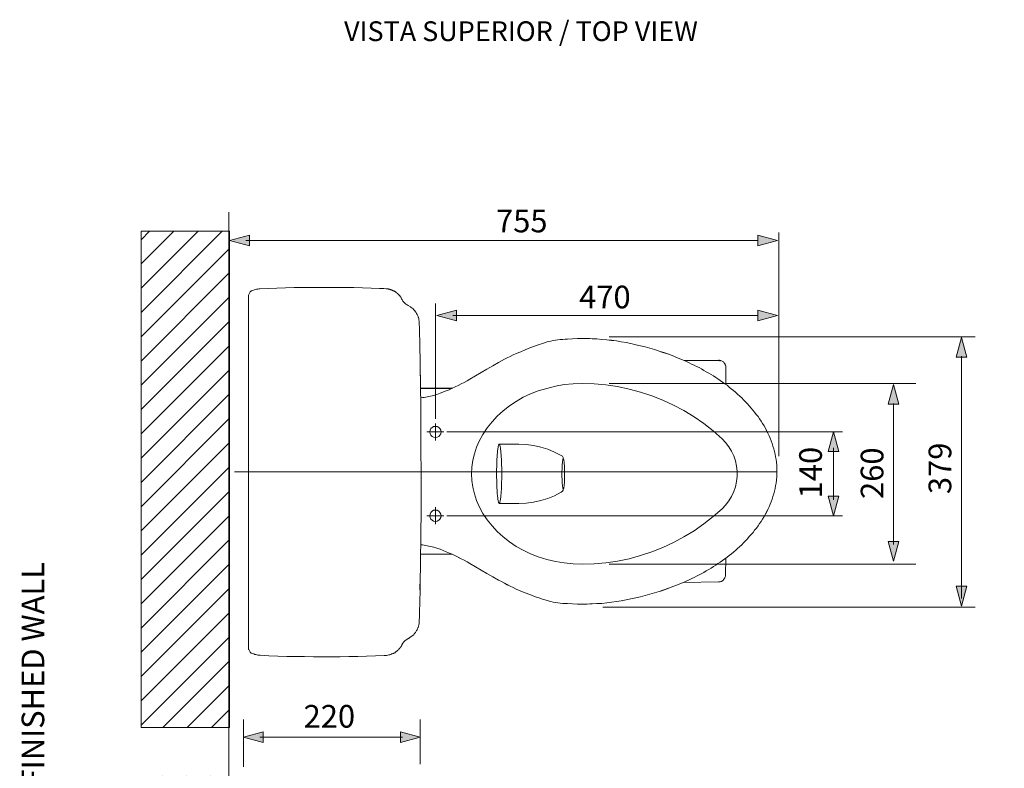
# Model space of a CAD drawing. Units: inches. Extents: x 8.4 to 24.2, y -17.9 to -5.4.
# Drawn here: x 8.4 to 15.5, y -10.9 to -5.4 of the extents above; entities that cross this region are included whole.
import ezdxf

# ---------------------------------------------------------------- set-up
doc = ezdxf.new("R2010")
doc.units = ezdxf.units.IN
doc.header["$MEASUREMENT"] = 0
doc.layers.add('Layer 1', color=7, linetype='Continuous')

msp = doc.modelspace()

# ---------------------------------------------------------------- hatches: boundary and pattern name
h = msp.add_hatch()
h.set_pattern_fill('ANSI31', color=256)
h.paths.add_polyline_path([(9.8943, -6.9473), (9.2551, -6.9473), (9.2551, -10.5622), (9.8943, -10.5622)])
h.paths.add_polyline_path([(9.8943, -10.9168), (9.2551, -10.9168), (9.2551, -13.1983), (9.8943, -13.1983)])
h.paths.add_polyline_path([(9.8943, -13.1983), (9.2572, -13.1983), (9.2551, -13.2059), (9.294, -13.3511), (9.2551, -13.3511), (9.2551, -15.1991), (9.294, -15.1991), (9.2551, -15.3442), (9.8943, -15.3442), (9.8943, -14.3792), (9.691, -14.3792), (9.6751, -14.3615), (9.6682, -14.3318), (9.6757, -14.2997), (9.6922, -14.2832), (9.8943, -14.2832)])
h.paths.add_polyline_path([(9.6805, -14.2012), (9.6736, -14.2141), (9.67, -14.2293), (9.67, -14.2531), (9.6736, -14.2597), (9.6682, -14.237), (9.6752, -14.2071)], flags=16)
h.paths.add_polyline_path([(9.8943, -15.3454), (9.2548, -15.3454), (9.2551, -15.3442), (9.0476, -15.3442), (9.0476, -15.9427), (11.4249, -15.9427), (11.4249, -15.3442), (9.9001, -15.3442), (9.9001, -15.3454), (9.8951, -15.8095), (10.0378, -15.7713), (10.0378, -15.8482), (9.8943, -15.8097)])
h.paths.add_polyline_path([(11.2815, -15.7713), (11.4249, -15.8097), (11.2815, -15.8482)], flags=16)
h.paths.add_polyline_path([(18.9283, -15.3442), (11.4249, -15.3442), (11.4249, -15.9427), (18.9283, -15.9427)])
h.paths.add_polyline_path([(16.5342, -15.5977), (16.5342, -15.6362), (17.8649, -15.6362), (17.8649, -15.5977), (18.0136, -15.6376), (18.0136, -15.6347), (17.8649, -15.6746), (17.8649, -15.6362), (16.5342, -15.6362), (16.5342, -15.6746), (16.3895, -15.6358), (16.3895, -15.6365)], flags=16)
h.paths.add_polyline_path([(10.4334, -15.7955), (10.9405, -15.7955), (10.9405, -15.5479), (10.4334, -15.5479)], flags=24)
h.paths.add_polyline_path([(16.9271, -15.9425), (17.4341, -15.9425), (17.4341, -15.6948), (16.9271, -15.6948)], flags=24)
at = {"layer": 'Layer 1', "true_color": 0x000000}
h = msp.add_hatch(dxfattribs=at)
h.set_pattern_fill('AI_USER_DEFINED_HATCH', color=18, scale=10, angle=45, style=0, pattern_type=0)
h.set_pattern_definition([(45, (0, 0), (-7.071, 7.071), [])])
h.paths.add_polyline_path([(9.2551, -6.9473), (9.9001, -6.9473), (9.9001, -10.5622), (9.2551, -10.5622)])
at = {"layer": 'Layer 1'}
h = msp.add_hatch(color=7, dxfattribs=at)
h.dxf.hatch_style = 2
h.paths.add_polyline_path([(10.0435, -6.9763), (9.9001, -7.0147), (10.0435, -7.0532)])
h = msp.add_hatch(color=7, dxfattribs=at)
h.dxf.hatch_style = 2
h.paths.add_polyline_path([(13.7439, -6.9763), (13.8873, -7.0147), (13.7439, -7.0532)])
h = msp.add_hatch(color=7, dxfattribs=at)
h.dxf.hatch_style = 2
h.paths.add_polyline_path([(11.5518, -7.5214), (11.4084, -7.5598), (11.5518, -7.5983)])
h = msp.add_hatch(color=7, dxfattribs=at)
h.dxf.hatch_style = 2
h.paths.add_polyline_path([(13.7439, -7.5214), (13.8873, -7.5598), (13.7439, -7.5983)])
h = msp.add_hatch(color=7, dxfattribs=at)
h.dxf.hatch_style = 2
h.paths.add_polyline_path([(15.1875, -7.8644), (15.2259, -7.721), (15.2644, -7.8644)])
h = msp.add_hatch(color=7, dxfattribs=at)
h.dxf.hatch_style = 2
h.paths.add_polyline_path([(14.6935, -8.2063), (14.732, -8.0629), (14.7704, -8.2063)])
h = msp.add_hatch(color=7, dxfattribs=at)
h.dxf.hatch_style = 2
h.paths.add_polyline_path([(14.257, -8.5516), (14.2955, -8.4082), (14.3339, -8.5516)])
h = msp.add_hatch(color=7, dxfattribs=at)
h.dxf.hatch_style = 2
h.paths.add_polyline_path([(14.257, -8.8758), (14.2955, -9.0192), (14.3339, -8.8758)])
h = msp.add_hatch(color=7, dxfattribs=at)
h.dxf.hatch_style = 2
h.paths.add_polyline_path([(14.6935, -9.2067), (14.732, -9.3501), (14.7704, -9.2067)])
h = msp.add_hatch(color=7, dxfattribs=at)
h.dxf.hatch_style = 2
h.paths.add_polyline_path([(15.1875, -9.533), (15.2259, -9.6764), (15.2644, -9.533)])
h = msp.add_hatch(color=7, dxfattribs=at)
h.dxf.hatch_style = 2
h.paths.add_polyline_path([(10.1448, -10.5929), (10.0014, -10.6314), (10.1448, -10.6698)])
h = msp.add_hatch(color=7, dxfattribs=at)
h.dxf.hatch_style = 2
h.paths.add_polyline_path([(11.1441, -10.5929), (11.2875, -10.6314), (11.1441, -10.6698)])

# ---------------------------------------------------------------- linework, layer by layer
at = {"layer": 'Layer 1', "color": 7, "lineweight": 0}
for p, q in [((9.8943, -6.8086), (9.8943, -15.8789)), ((11.06, -7.3676), (11.06, -7.3688)), ((10.0363, -7.4197), (10.0363, -9.981)), ((11.1178, -7.396), (11.1178, -7.3971)), ((11.119, -7.3971), (11.119, -7.3984)), ((11.1201, -7.3984), (11.1201, -7.3995)), ((11.1402, -7.4197), (11.1402, -7.4209)), ((11.1639, -7.4575), (11.1639, -7.4586)), ((11.1745, -7.4704), (11.1745, -7.4718)), ((11.1946, -7.4847), (11.1946, -7.4858)), ((11.2713, -7.5686), (11.2713, -7.5698)), ((11.2796, -7.6042), (11.2796, -7.629)), ((11.2796, -7.6053), (11.2796, -7.6112)), ((11.2808, -7.642), (11.2843, -7.7992)), ((11.2843, -7.7992), (11.2843, -7.8122)), ((11.2843, -7.8122), (11.2855, -7.8643)), ((13.5123, -7.933), (13.5123, -8.063)), ((11.289, -8.0085), (11.289, -8.0287)), ((11.289, -8.0287), (11.289, -8.0346)), ((11.289, -8.0346), (11.289, -8.0547)), ((13.883, -8.6897), (13.883, -8.6696)), ((11.459, -9.0184), (11.3345, -9.0184)), ((11.2914, -9.1662), (11.2914, -9.2218)), ((11.289, -9.3767), (11.289, -9.4027)), ((11.2866, -9.4689), (11.2866, -9.4701)), ((11.1579, -9.9526), (11.1556, -9.9573)), ((11.2028, -9.9124), (11.2005, -9.9124)), ((11.145, -9.975), (11.145, -9.9762)), ((11.1497, -9.9667), (11.1497, -9.9691)), ((11.1509, -9.9644), (11.1509, -9.9668)), ((11.1521, -9.9631), (11.1521, -9.9644))]:
    msp.add_line(p, q, dxfattribs=at)
for points in [[(9.2551, -6.9473), (9.9001, -6.9473), (9.9001, -10.5622), (9.2551, -10.5622), (9.2551, -6.9473)], [(10.0435, -6.9763), (9.9001, -7.0147), (10.0435, -7.0532), (10.0435, -6.9763)], [(13.745, -7.0147), (10.0173, -7.0147)], [(13.7439, -6.9763), (13.8873, -7.0147), (13.7439, -7.0532), (13.7439, -6.9763)], [(13.8968, -6.9551), (13.8968, -8.5841)], [(10.0375, -7.4114), (10.0386, -7.4079), (10.041, -7.4031), (10.0445, -7.3985), (10.0469, -7.3925), (10.0505, -7.3877), (10.0528, -7.3866), (10.0552, -7.3842), (10.0575, -7.383), (10.0599, -7.3806)], [(10.0375, -7.4114), (10.0386, -7.4079), (10.041, -7.4031), (10.0445, -7.3984), (10.0469, -7.3925), (10.0504, -7.3877), (10.0528, -7.3865), (10.0552, -7.3841), (10.0575, -7.383), (10.0599, -7.3806)], [(10.0599, -7.3807), (10.067, -7.3783), (10.0741, -7.3748), (10.0811, -7.3723), (10.0894, -7.3701), (10.0965, -7.3688), (10.1048, -7.3677), (10.1118, -7.3664), (10.1201, -7.3653), (10.1827, -7.3628), (10.2441, -7.3605), (10.3067, -7.3582), (10.3693, -7.3569), (10.4306, -7.3558), (10.7423, -7.3558), (10.8049, -7.3569), (10.8675, -7.3582), (10.9289, -7.3605), (10.9915, -7.3628), (11.0234, -7.3642), (11.0387, -7.3653), (11.0458, -7.3653), (11.0541, -7.3664)], [(10.0599, -7.3806), (10.067, -7.3783), (10.0741, -7.3747), (10.0811, -7.3723), (10.0894, -7.3701), (10.0965, -7.3688), (10.1048, -7.3676), (10.1118, -7.3664), (10.1201, -7.3652), (10.1827, -7.3628), (10.2441, -7.3605), (10.3067, -7.3582), (10.3693, -7.3569), (10.4307, -7.3558), (10.7424, -7.3558), (10.8049, -7.3569), (10.8675, -7.3582), (10.9289, -7.3605), (10.9915, -7.3628), (11.0234, -7.3641), (11.0387, -7.3652), (11.0458, -7.3652), (11.0541, -7.3664)], [(11.054, -7.3664), (11.0564, -7.3677)], [(11.0541, -7.3664), (11.0564, -7.3677)], [(11.0564, -7.3676), (11.06, -7.3676)], [(11.0564, -7.3677), (11.06, -7.3677)], [(11.06, -7.3688), (11.0623, -7.3688)], [(11.06, -7.3688), (11.0635, -7.3688)], [(11.0623, -7.3688), (11.0635, -7.3688)], [(11.0635, -7.3688), (11.0671, -7.3701)], [(11.0635, -7.3688), (11.0671, -7.37)], [(11.067, -7.3701), (11.0694, -7.3712)], [(11.067, -7.3712), (11.0741, -7.3712)], [(11.0671, -7.3701), (11.0694, -7.3712), (11.0718, -7.3712)], [(11.0671, -7.3712), (11.0741, -7.3712)], [(11.0717, -7.3712), (11.0741, -7.3723)], [(11.0718, -7.3712), (11.0741, -7.3723)], [(11.0741, -7.3723), (11.0753, -7.3723)], [(11.0741, -7.3723), (11.0753, -7.3723)], [(11.0753, -7.3723), (11.0765, -7.3736)], [(11.0753, -7.3723), (11.0765, -7.3736)], [(11.0765, -7.3736), (11.0777, -7.3736)], [(11.0765, -7.3736), (11.0777, -7.3736)], [(11.0777, -7.3736), (11.0812, -7.3747), (11.0824, -7.3758)], [(11.0777, -7.3736), (11.0812, -7.3747), (11.0824, -7.3758)], [(11.0824, -7.3758), (11.0836, -7.3758), (11.0847, -7.3772)], [(11.0824, -7.3758), (11.0836, -7.3758), (11.0848, -7.3771)], [(11.0847, -7.3771), (11.0871, -7.3771)], [(11.0847, -7.3771), (11.0871, -7.3771)], [(11.0871, -7.3771), (11.0883, -7.3783)], [(11.0871, -7.3771), (11.0883, -7.3782)], [(11.0883, -7.3782), (11.0907, -7.3795)], [(11.0883, -7.3782), (11.0907, -7.3795)], [(11.0907, -7.3795), (11.0919, -7.3795)], [(11.0907, -7.3795), (11.0919, -7.3795)], [(11.0919, -7.3795), (11.0919, -7.3806), (11.093, -7.3806)], [(11.0919, -7.3806), (11.093, -7.3806)], [(11.093, -7.3806), (11.0954, -7.3818), (11.0978, -7.383)], [(11.093, -7.3807), (11.0954, -7.3818), (11.0978, -7.383)], [(10.0363, -7.4197), (10.0375, -7.4174), (10.0375, -7.4114)], [(10.0363, -7.4197), (10.0375, -7.4173)], [(11.0978, -7.383), (11.0989, -7.3841), (11.1001, -7.3841), (11.1013, -7.3854), (11.1024, -7.3866)], [(11.0978, -7.3831), (11.0989, -7.3841), (11.1001, -7.3841), (11.1013, -7.3855), (11.1024, -7.3866)], [(11.1025, -7.3865), (11.1048, -7.3865)], [(11.1025, -7.3866), (11.1048, -7.3866)], [(11.1048, -7.3865), (11.1072, -7.3889), (11.1084, -7.3901), (11.1095, -7.3912)], [(11.1048, -7.3866), (11.1072, -7.389), (11.1083, -7.3901), (11.1095, -7.3912)], [(11.1095, -7.3912), (11.1107, -7.3912), (11.1119, -7.3925)], [(11.1095, -7.3912), (11.1107, -7.3912), (11.1119, -7.3925)], [(11.1119, -7.3925), (11.1131, -7.3925), (11.1143, -7.3936), (11.1154, -7.3949), (11.1166, -7.396)], [(11.1119, -7.3925), (11.1131, -7.3925), (11.1143, -7.3936), (11.1155, -7.3949), (11.1166, -7.396)], [(11.1166, -7.396), (11.1178, -7.396)], [(11.1166, -7.396), (11.1178, -7.396)], [(11.1178, -7.3971), (11.119, -7.3971)], [(11.1178, -7.3971), (11.119, -7.3971)], [(11.119, -7.3984), (11.1202, -7.3984)], [(11.119, -7.3984), (11.1202, -7.3984)], [(11.1202, -7.3995), (11.1214, -7.3995), (11.1249, -7.4031)], [(11.1202, -7.3995), (11.1214, -7.3995), (11.1249, -7.403)], [(11.1249, -7.403), (11.1261, -7.4044), (11.1273, -7.4054), (11.1285, -7.4066), (11.1296, -7.4079), (11.1308, -7.4089), (11.132, -7.4102), (11.1355, -7.4138)], [(11.1249, -7.4031), (11.1261, -7.4044), (11.1272, -7.4055), (11.1285, -7.4066), (11.1296, -7.4079), (11.1308, -7.409), (11.132, -7.4103), (11.1355, -7.4138)], [(11.1355, -7.4138), (11.1367, -7.4149), (11.1379, -7.4162), (11.1391, -7.4173), (11.1402, -7.4197)], [(11.1355, -7.4138), (11.1368, -7.4149), (11.1379, -7.4162), (11.1391, -7.4173), (11.1402, -7.4197)], [(11.1402, -7.4208), (11.1414, -7.422), (11.1426, -7.4232), (11.1438, -7.4244), (11.1449, -7.4256)], [(11.1403, -7.4208), (11.1414, -7.4219), (11.1426, -7.4232), (11.1438, -7.4243), (11.145, -7.4256)], [(11.145, -7.4256), (11.1485, -7.4316), (11.152, -7.4386), (11.1544, -7.441)], [(11.145, -7.4256), (11.1485, -7.4316), (11.152, -7.4386), (11.1544, -7.441)], [(11.1544, -7.441), (11.1556, -7.4445)], [(11.1544, -7.441), (11.1556, -7.4445)], [(11.1556, -7.4445), (11.1591, -7.4504)], [(11.1556, -7.4445), (11.1591, -7.4504)], [(11.1591, -7.4504), (11.1591, -7.4516), (11.1615, -7.4551)], [(11.1591, -7.4516), (11.1615, -7.4551)], [(11.1615, -7.4551), (11.1626, -7.4575)], [(11.1615, -7.4551), (11.1626, -7.4575)], [(11.1627, -7.4575), (11.1639, -7.4575)], [(11.1627, -7.4575), (11.1639, -7.4575)], [(11.1639, -7.4586), (11.165, -7.4599), (11.1698, -7.4658)], [(11.1639, -7.4586), (11.1651, -7.4599), (11.1698, -7.4658)], [(11.1698, -7.4658), (11.171, -7.4681)], [(11.1698, -7.4658), (11.171, -7.468)], [(11.1709, -7.4681), (11.1721, -7.4681)], [(11.1709, -7.4681), (11.1721, -7.4681)], [(11.1721, -7.4681), (11.1745, -7.4705)], [(11.1721, -7.4681), (11.1745, -7.4705)], [(11.1745, -7.4717), (11.1769, -7.4729)], [(11.1745, -7.4718), (11.1769, -7.4729)], [(11.1769, -7.4728), (11.1804, -7.4764), (11.184, -7.4788)], [(11.1769, -7.4729), (11.1804, -7.4764), (11.184, -7.4788)], [(11.184, -7.4788), (11.1852, -7.4799)], [(11.184, -7.4788), (11.1852, -7.4799)], [(11.1851, -7.4799), (11.1875, -7.4812)], [(11.1851, -7.4799), (11.1875, -7.4812)], [(11.1875, -7.4812), (11.191, -7.4834)], [(11.1875, -7.4812), (11.191, -7.4834)], [(11.191, -7.4834), (11.1922, -7.4834), (11.1934, -7.4847), (11.1946, -7.4847)], [(11.191, -7.4835), (11.1922, -7.4835), (11.1934, -7.4847), (11.1945, -7.4847)], [(11.1946, -7.4858), (11.2005, -7.4883)], [(11.1946, -7.4858), (11.2005, -7.4882)], [(11.2005, -7.4882), (11.2158, -7.4966)], [(11.2005, -7.4882), (11.2017, -7.4882)], [(11.2005, -7.4883), (11.2158, -7.4966)], [(11.2005, -7.4883), (11.2017, -7.4883)], [(11.2158, -7.4966), (11.217, -7.4977), (11.2182, -7.4988), (11.2217, -7.5012)], [(11.2158, -7.4966), (11.217, -7.4977), (11.2182, -7.4988), (11.2217, -7.5012)], [(11.2253, -7.5048), (11.2217, -7.5012)], [(11.2253, -7.5047), (11.2217, -7.5012)], [(11.2264, -7.5048), (11.2264, -7.5061)], [(11.2264, -7.506), (11.2288, -7.506)], [(11.2264, -7.506), (11.2288, -7.506)], [(11.2265, -7.5047), (11.2265, -7.506)], [(11.2288, -7.506), (11.2288, -7.5071)], [(11.2288, -7.506), (11.2288, -7.5071)], [(11.2288, -7.5071), (11.23, -7.5071)], [(11.2288, -7.5071), (11.23, -7.5071)], [(11.23, -7.5071), (11.2312, -7.5084)], [(11.23, -7.5071), (11.2312, -7.5084)], [(11.2311, -7.5084), (11.2311, -7.5096)], [(11.2311, -7.5096), (11.2347, -7.512)], [(11.2311, -7.5096), (11.2347, -7.5119)], [(11.2312, -7.5084), (11.2312, -7.5096)], [(11.2347, -7.5119), (11.2406, -7.5179), (11.2465, -7.5249)], [(11.2347, -7.5119), (11.2406, -7.5179), (11.2465, -7.5249)], [(11.3977, -7.4727), (11.3977, -8.3126)], [(11.5518, -7.5214), (11.4084, -7.5598), (11.5518, -7.5983), (11.5518, -7.5214)], [(13.7439, -7.5214), (13.8873, -7.5598), (13.7439, -7.5983), (13.7439, -7.5214)], [(10.0339, -7.5332), (10.0398, -7.5332)], [(10.0339, -7.5333), (10.0398, -7.5333)], [(10.0339, -7.5344), (10.0398, -7.5344)], [(10.0339, -7.5344), (10.0398, -7.5344)], [(11.2465, -7.5249), (11.2489, -7.5274)], [(11.2465, -7.5249), (11.2489, -7.5273)], [(11.2489, -7.5273), (11.2524, -7.5332)], [(11.2489, -7.5273), (11.2524, -7.5332)], [(11.2524, -7.5332), (11.2547, -7.5354)], [(11.2524, -7.5333), (11.2547, -7.5355)], [(11.2548, -7.5355), (11.256, -7.5379)], [(11.2548, -7.5355), (11.256, -7.5379)], [(11.2559, -7.5379), (11.2571, -7.5392)], [(11.256, -7.5379), (11.2571, -7.5392)], [(11.2571, -7.5391), (11.2571, -7.5403), (11.2607, -7.5449)], [(11.2571, -7.5403), (11.2607, -7.5449)], [(11.2607, -7.5449), (11.2642, -7.5521), (11.2678, -7.5581)], [(11.2607, -7.5449), (11.2642, -7.5521), (11.2678, -7.5581)], [(11.2678, -7.5581), (11.2701, -7.564), (11.2713, -7.5686)], [(11.2678, -7.5581), (11.2701, -7.5639), (11.2713, -7.5686)], [(11.2713, -7.5697), (11.2725, -7.5734)], [(11.2713, -7.5698), (11.2725, -7.5734)], [(11.2725, -7.5734), (11.2737, -7.5757), (11.276, -7.5828)], [(11.2725, -7.5735), (11.2737, -7.5757), (11.276, -7.5829)], [(11.276, -7.5829), (11.2772, -7.5923), (11.2784, -7.6018)], [(11.276, -7.5829), (11.2772, -7.5923), (11.2784, -7.6018)], [(13.745, -7.5599), (11.5255, -7.5599)], [(11.2784, -7.6018), (11.2796, -7.6042)], [(11.2784, -7.6018), (11.2796, -7.6042)], [(11.2796, -7.6112), (11.2796, -7.629)], [(11.2796, -7.629), (11.2808, -7.642)], [(11.2796, -7.629), (11.2808, -7.642)], [(11.2914, -8.1598), (11.3032, -8.1587), (11.315, -8.1576), (11.3268, -8.1552), (11.3386, -8.1528), (11.3504, -8.1504), (11.3622, -8.1481), (11.3741, -8.1445), (11.3858, -8.1422), (11.4082, -8.1351), (11.4319, -8.1269), (11.4767, -8.1102), (11.498, -8.1007), (11.5204, -8.0902), (11.5417, -8.0808), (11.5641, -8.07), (11.5854, -8.0581), (11.6066, -8.0476), (11.6279, -8.0358), (11.6491, -8.0239), (11.6905, -8.0002), (11.7318, -7.9754), (11.7731, -7.9506), (11.8156, -7.927), (11.8569, -7.9033), (11.8782, -7.8915), (11.8995, -7.8796), (11.9207, -7.8691), (11.9419, -7.8583), (11.9644, -7.8478), (11.9856, -7.8383), (12.0187, -7.824), (12.0517, -7.8111), (12.0848, -7.7968), (12.1178, -7.7838), (12.1344, -7.7779), (12.1521, -7.772), (12.1686, -7.7661), (12.1852, -7.7615), (12.2029, -7.7555), (12.2194, -7.7507), (12.2371, -7.7472), (12.2549, -7.7436), (12.2714, -7.7402), (12.289, -7.7378), (12.3068, -7.7354), (12.3245, -7.7342), (12.3422, -7.7331), (12.3599, -7.7318), (12.3966, -7.7294), (12.4319, -7.7283), (12.4674, -7.7272), (12.4851, -7.7272), (12.5028, -7.7283), (12.5205, -7.7283), (12.5382, -7.7294), (12.5736, -7.7307), (12.609, -7.7342), (12.6445, -7.7378), (12.6799, -7.7413), (12.7153, -7.7461), (12.7507, -7.752), (12.7861, -7.7579), (12.8204, -7.765), (12.8558, -7.7732), (12.8901, -7.7803), (12.9243, -7.7898), (12.9585, -7.7992), (12.9928, -7.8087), (13.027, -7.8205), (13.0613, -7.8311), (13.0943, -7.843)], [(11.5204, -8.0902), (11.5417, -8.0807), (11.5641, -8.07), (11.5854, -8.0581), (11.6066, -8.0475), (11.6279, -8.0358), (11.6491, -8.0239), (11.6904, -8.0002), (11.7318, -7.9754), (11.7731, -7.9506), (11.8156, -7.927), (11.8569, -7.9033), (11.8782, -7.8914), (11.8994, -7.8796), (11.9207, -7.869), (11.9419, -7.8583), (11.9644, -7.8478), (11.9857, -7.8383), (12.0187, -7.824), (12.0517, -7.8111), (12.0848, -7.7968), (12.1179, -7.7838), (12.1344, -7.7779), (12.1521, -7.772), (12.1686, -7.7661), (12.1852, -7.7614), (12.2029, -7.7555), (12.2194, -7.7507), (12.2371, -7.7472), (12.2549, -7.7436), (12.2714, -7.7402), (12.289, -7.7377), (12.3068, -7.7353), (12.3245, -7.7342), (12.3422, -7.7331), (12.3599, -7.7318), (12.3966, -7.7294), (12.4319, -7.7283), (12.4674, -7.7271), (12.4851, -7.7271), (12.5028, -7.7283), (12.5205, -7.7283), (12.5382, -7.7294), (12.5736, -7.7307), (12.609, -7.7342), (12.6445, -7.7377), (12.6799, -7.7412), (12.7153, -7.7461), (12.7507, -7.7519), (12.7862, -7.7579), (12.8204, -7.7649), (12.8558, -7.7733), (12.89, -7.7803), (12.9243, -7.7898), (12.9585, -7.7992), (12.9927, -7.8087), (13.027, -7.8205), (13.0613, -7.831), (13.0943, -7.8429)], [(15.3256, -7.7156), (12.6613, -7.7156)], [(15.1875, -7.8644), (15.2259, -7.721), (15.2644, -7.8644), (15.1875, -7.8644)], [(11.2855, -7.8642), (11.2878, -7.9955)], [(11.2855, -7.8643), (11.2878, -7.9955)], [(13.883, -8.6696), (13.8818, -8.6495), (13.8795, -8.6294), (13.8771, -8.6093), (13.8736, -8.5892), (13.87, -8.5703), (13.8653, -8.5501), (13.8606, -8.5312), (13.8547, -8.5111), (13.8488, -8.4922), (13.8346, -8.4543), (13.8263, -8.4366), (13.818, -8.4177), (13.8086, -8.4), (13.7992, -8.3822), (13.7898, -8.3645), (13.7791, -8.3478), (13.7685, -8.3303), (13.7566, -8.3136), (13.7461, -8.2971), (13.733, -8.2806), (13.7213, -8.2652), (13.6953, -8.2345), (13.6823, -8.2191), (13.6693, -8.2038), (13.6552, -8.1895), (13.641, -8.1752), (13.6268, -8.1611), (13.6126, -8.1469), (13.5973, -8.1339), (13.5819, -8.1197), (13.5678, -8.1067), (13.5512, -8.0937), (13.5359, -8.0818), (13.5205, -8.0689), (13.504, -8.0571), (13.4875, -8.0452), (13.471, -8.0334), (13.4544, -8.0228), (13.4379, -8.0109), (13.4213, -8.0002), (13.4037, -7.9896), (13.3871, -7.9802), (13.3694, -7.9695), (13.3517, -7.96), (13.334, -7.9494), (13.3163, -7.94), (13.2985, -7.9317), (13.2808, -7.9222), (13.2619, -7.9139), (13.2443, -7.9045), (13.2254, -7.8963), (13.2076, -7.888), (13.1888, -7.8809), (13.171, -7.8726), (13.1521, -7.8655), (13.1333, -7.8572), (13.1144, -7.8502), (13.0955, -7.843), (13.0765, -7.8371), (13.0388, -7.824)], [(13.2101, -7.8891), (13.2076, -7.888), (13.1888, -7.8809), (13.1711, -7.8726), (13.1521, -7.8655), (13.1333, -7.8572), (13.1144, -7.8501), (13.0955, -7.8429), (13.0766, -7.837), (13.0388, -7.824)], [(15.2259, -7.8566), (15.2259, -9.621)], [(13.21, -7.889), (13.458, -7.889)], [(13.21, -7.8891), (13.4615, -7.8891), (13.465, -7.8904), (13.4698, -7.8904), (13.4733, -7.8915)], [(13.458, -7.8891), (13.4603, -7.8868)], [(13.458, -7.889), (13.4603, -7.8868)], [(13.5123, -7.9387), (13.5123, -7.933), (13.5111, -7.9281), (13.5099, -7.9233), (13.5075, -7.9187), (13.5064, -7.9139), (13.5028, -7.9092), (13.5005, -7.9057), (13.4969, -7.9022), (13.4934, -7.8985), (13.4898, -7.895), (13.4851, -7.8926), (13.4805, -7.8904), (13.4757, -7.8891), (13.471, -7.8879), (13.4651, -7.8868), (13.4603, -7.8868)], [(13.5123, -7.933), (13.5111, -7.9282), (13.5099, -7.9233), (13.5075, -7.9187), (13.5064, -7.9139), (13.5028, -7.9092), (13.5004, -7.9057), (13.4969, -7.9022), (13.4934, -7.8985), (13.4898, -7.895), (13.4851, -7.8926), (13.4805, -7.8904), (13.4757, -7.8891), (13.4709, -7.888), (13.465, -7.8869), (13.4603, -7.8869)], [(11.2878, -7.9956), (11.289, -8.0085)], [(11.2879, -7.9955), (11.289, -8.0085)], [(11.289, -8.0546), (11.289, -8.0902)], [(11.289, -8.0606), (11.2914, -8.2332), (11.2937, -9.009)], [(11.2902, -8.0902), (11.5216, -8.0902)], [(11.2902, -8.0902), (11.5216, -8.0902)], [(12.4662, -8.0559), (12.4001, -8.0581), (12.3351, -8.0641), (12.2714, -8.0759), (12.2076, -8.0913), (12.145, -8.1102), (12.0895, -8.1315), (12.0364, -8.1563), (11.9856, -8.186), (11.936, -8.2191), (11.89, -8.2545), (11.8475, -8.2936), (11.8097, -8.3349), (11.7743, -8.3786), (11.7436, -8.426), (11.7164, -8.4756), (11.6963, -8.5206), (11.681, -8.5679), (11.6704, -8.6152), (11.6633, -8.6648), (11.6609, -8.7133), (11.6633, -8.763), (11.6704, -8.8115), (11.681, -8.86), (11.6963, -8.9073), (11.7164, -8.9521), (11.7436, -9.0019), (11.7743, -9.0492), (11.8097, -9.0929), (11.8475, -9.1343), (11.89, -9.1722), (11.936, -9.2087), (11.9856, -9.2418), (12.0364, -9.2703), (12.0895, -9.2963), (12.145, -9.3176), (12.2076, -9.3365), (12.2714, -9.3518), (12.3351, -9.3625), (12.4001, -9.3696), (12.4662, -9.3719)], [(13.4839, -8.4591), (13.419, -8.4012), (13.3517, -8.3478), (13.2808, -8.2995), (13.2065, -8.2534), (13.1309, -8.2132), (13.053, -8.1765), (12.9726, -8.1445), (12.8912, -8.1185), (12.8074, -8.0961), (12.7235, -8.0783), (12.6374, -8.0665), (12.5523, -8.0581), (12.4662, -8.056)], [(14.8949, -8.0559), (12.6613, -8.0559)], [(13.883, -8.6696), (13.8818, -8.6494), (13.8795, -8.6294), (13.8771, -8.6092), (13.8736, -8.5891), (13.87, -8.5702), (13.8653, -8.5501), (13.8606, -8.5312), (13.8547, -8.5111), (13.8488, -8.4922), (13.8417, -8.4732), (13.8346, -8.4543), (13.8263, -8.4366), (13.818, -8.4177), (13.8087, -8.4), (13.7992, -8.3822), (13.7898, -8.3645), (13.7791, -8.3478), (13.7685, -8.3302), (13.7566, -8.3135), (13.7461, -8.2971), (13.733, -8.2806), (13.7213, -8.2652), (13.7083, -8.2498), (13.6953, -8.2345), (13.6823, -8.219), (13.6693, -8.2037), (13.6552, -8.1895), (13.641, -8.1752), (13.6268, -8.1611), (13.6126, -8.1468), (13.5973, -8.1339), (13.5819, -8.1197), (13.5678, -8.1067), (13.5512, -8.0937), (13.5359, -8.0818), (13.5205, -8.0689), (13.5123, -8.063)], [(14.6935, -8.2063), (14.732, -8.0629), (14.7704, -8.2063), (14.6935, -8.2063)], [(14.732, -8.2022), (14.732, -9.2276)], [(11.439, -8.4082), (11.4366, -8.3964), (11.4307, -8.3846), (11.4224, -8.3751), (11.4106, -8.3692), (11.3977, -8.368), (11.3846, -8.3692), (11.3741, -8.3751), (11.3646, -8.3846), (11.3587, -8.3964), (11.3575, -8.4082), (11.3587, -8.4212), (11.3646, -8.4331), (11.3741, -8.4414), (11.3846, -8.4473), (11.3977, -8.4496), (11.4106, -8.4473), (11.4224, -8.4414), (11.4307, -8.4331), (11.4366, -8.4212), (11.439, -8.4082)], [(11.3977, -8.4697), (11.3977, -8.3467)], [(11.3363, -8.4082), (11.459, -8.4082)], [(14.3595, -8.4082), (11.4801, -8.4082)], [(14.257, -8.5516), (14.2955, -8.4082), (14.3339, -8.5516), (14.257, -8.5516)], [(12.0057, -8.4981), (11.8604, -8.4981), (11.8593, -8.4993), (11.8581, -8.5017), (11.857, -8.504), (11.8557, -8.5076), (11.8545, -8.5123), (11.8545, -8.5171), (11.8534, -8.5229), (11.8522, -8.53), (11.851, -8.5371), (11.8499, -8.5442), (11.8486, -8.5537), (11.8486, -8.562), (11.8475, -8.5714), (11.8475, -8.5821), (11.8463, -8.5927), (11.8451, -8.6034), (11.8451, -8.627), (11.8439, -8.64), (11.8439, -8.6649), (11.8428, -8.6779), (11.8428, -8.7429), (11.8439, -8.7559), (11.8439, -8.7937), (11.8451, -8.8055), (11.8451, -8.8174), (11.8463, -8.8292), (11.8463, -8.8399), (11.8475, -8.8505), (11.8475, -8.86), (11.8486, -8.8694), (11.8499, -8.8777), (11.851, -8.886), (11.851, -8.8942), (11.8522, -8.9013), (11.8534, -8.9072), (11.8545, -8.912), (11.8557, -8.9167), (11.857, -8.9215), (11.8581, -8.9238), (11.8593, -8.9262), (11.8604, -8.9285), (11.864, -8.9285), (11.8652, -8.9262), (11.8652, -8.9238), (11.8664, -8.9215), (11.8675, -8.9167), (11.8687, -8.912), (11.8699, -8.9072), (11.8711, -8.9013), (11.8723, -8.8942), (11.8734, -8.886), (11.8734, -8.8777), (11.8747, -8.8694), (11.8759, -8.86), (11.8759, -8.8505), (11.877, -8.8399), (11.8782, -8.8292), (11.8782, -8.8055), (11.8793, -8.7937), (11.8793, -8.7689), (11.8805, -8.7559), (11.8805, -8.6649), (11.8793, -8.6518), (11.8793, -8.627), (11.8782, -8.6152), (11.8782, -8.6034), (11.877, -8.5927), (11.877, -8.5821), (11.8759, -8.5714), (11.8747, -8.562), (11.8747, -8.5537), (11.8734, -8.5442), (11.8723, -8.5371), (11.8711, -8.53), (11.8711, -8.5229), (11.8699, -8.5171), (11.8687, -8.5123), (11.8675, -8.5076), (11.8664, -8.504), (11.8652, -8.5017), (11.864, -8.4993), (11.8628, -8.4981)], [(12.328, -8.6045), (12.3268, -8.6057), (12.3257, -8.6081), (12.3257, -8.6104), (12.3245, -8.614), (12.3233, -8.6187), (12.3233, -8.6235), (12.3221, -8.6294), (12.3221, -8.6352), (12.3209, -8.6424), (12.3209, -8.6495), (12.3198, -8.6577), (12.3198, -8.6837), (12.3186, -8.6921), (12.3186, -8.7393), (12.3198, -8.7488), (12.3198, -8.7653), (12.3209, -8.7736), (12.3209, -8.7878), (12.3221, -8.7949), (12.3221, -8.8008), (12.3233, -8.8068), (12.3245, -8.8103), (12.3245, -8.815), (12.3257, -8.8186), (12.3268, -8.8209), (12.3268, -8.8221), (12.328, -8.8233), (12.3292, -8.8233), (12.3292, -8.8221), (12.3304, -8.8209), (12.3316, -8.8186), (12.3316, -8.815), (12.3328, -8.8103), (12.3339, -8.8068), (12.3339, -8.8008), (12.3351, -8.7949), (12.3351, -8.7878), (12.3363, -8.7807), (12.3363, -8.7653), (12.3375, -8.7571), (12.3375, -8.666), (12.3363, -8.6577), (12.3363, -8.6495), (12.3351, -8.6424), (12.3351, -8.6352), (12.3339, -8.6294), (12.3339, -8.6235), (12.3328, -8.6187), (12.3328, -8.614), (12.3316, -8.6104), (12.3304, -8.6081), (12.3304, -8.6057), (12.3292, -8.6045), (12.328, -8.6045), (12.3268, -8.5939), (12.3221, -8.5856), (12.3139, -8.5797), (12.2654, -8.5548), (12.2159, -8.5348), (12.1651, -8.5182), (12.112, -8.5076), (12.0588, -8.5005), (12.0057, -8.4981)], [(13.4839, -8.9687), (13.5099, -8.9416), (13.5335, -8.9108), (13.5524, -8.8789), (13.569, -8.8434), (13.5807, -8.808), (13.5891, -8.7701), (13.5938, -8.7322), (13.5938, -8.6944), (13.5891, -8.6566), (13.5807, -8.6199), (13.569, -8.5832), (13.5524, -8.549), (13.5335, -8.517), (13.5099, -8.4863), (13.4839, -8.459)], [(14.2955, -8.5246), (14.2955, -8.902)], [(13.8837, -8.6994), (9.936, -8.6994)], [(13.1522, -9.5257), (13.171, -9.5174), (13.19, -9.5103), (13.2077, -9.502), (13.2265, -9.4938), (13.2442, -9.4855), (13.2632, -9.4772), (13.2809, -9.4677), (13.2986, -9.4595), (13.3162, -9.45), (13.3517, -9.4311), (13.3694, -9.4204), (13.3871, -9.411), (13.4037, -9.4004), (13.4214, -9.3897), (13.4379, -9.3791), (13.4544, -9.3672), (13.4709, -9.3566), (13.4875, -9.3447), (13.504, -9.333), (13.5205, -9.3211), (13.5359, -9.3093), (13.5524, -9.2962), (13.5678, -9.2833), (13.5831, -9.2702), (13.5973, -9.2572), (13.6126, -9.2431), (13.6268, -9.2301), (13.641, -9.2159), (13.6551, -9.2005), (13.6693, -9.1863), (13.6823, -9.1709), (13.6964, -9.1567), (13.7095, -9.1414), (13.7213, -9.1249), (13.7343, -9.1095), (13.746, -9.0929), (13.7567, -9.0763), (13.7685, -9.0598), (13.7791, -9.0432), (13.7897, -9.0255), (13.7992, -9.0078), (13.8087, -8.99), (13.8181, -8.9723), (13.8263, -8.9534), (13.8346, -8.9356), (13.8417, -8.9167), (13.8488, -8.8978), (13.8547, -8.8789), (13.8606, -8.8599), (13.8653, -8.8398), (13.87, -8.821), (13.8736, -8.8009), (13.8771, -8.7807), (13.8795, -8.7606), (13.8806, -8.7512), (13.8818, -8.7405), (13.8818, -8.7287), (13.883, -8.7228), (13.883, -8.6897)], [(13.514, -9.3258), (13.5205, -9.3211), (13.5359, -9.3093), (13.5524, -9.2963), (13.5678, -9.2833), (13.5831, -9.2702), (13.5973, -9.2572), (13.6126, -9.243), (13.6268, -9.23), (13.641, -9.2158), (13.6551, -9.2005), (13.6693, -9.1863), (13.6823, -9.1709), (13.6965, -9.1567), (13.7095, -9.1414), (13.7213, -9.1248), (13.7343, -9.1094), (13.7461, -9.0928), (13.7567, -9.0763), (13.7685, -9.0597), (13.7791, -9.0432), (13.7898, -9.0255), (13.7992, -9.0078), (13.8086, -8.99), (13.8181, -8.9723), (13.8263, -8.9533), (13.8346, -8.9356), (13.8417, -8.9167), (13.8488, -8.8978), (13.8547, -8.8788), (13.8605, -8.8599), (13.8653, -8.8398), (13.87, -8.8209), (13.8736, -8.8008), (13.8771, -8.7807), (13.8795, -8.7606), (13.8806, -8.7512), (13.8818, -8.7405), (13.8818, -8.7287), (13.883, -8.7228)], [(12.0057, -8.9297), (12.0588, -8.9273), (12.112, -8.9203), (12.1651, -8.9084), (12.2159, -8.8931), (12.2654, -8.8729), (12.3138, -8.8481), (12.3221, -8.841), (12.3269, -8.8328), (12.328, -8.8233)], [(14.257, -8.8758), (14.2955, -9.0192), (14.3339, -8.8758), (14.257, -8.8758)], [(11.3977, -8.9569), (11.3977, -9.0799)], [(12.0057, -8.9297), (11.8617, -8.9297)], [(11.2937, -9.0089), (11.2925, -9.1284)], [(11.439, -9.0184), (11.4366, -9.0066), (11.4307, -8.9948), (11.4224, -8.9853), (11.4106, -8.9794), (11.3977, -8.9782), (11.3846, -8.9794), (11.3741, -8.9853), (11.3646, -8.9948), (11.3587, -9.0066), (11.3575, -9.0184), (11.3587, -9.0314), (11.3646, -9.0432), (11.3741, -9.0515), (11.3846, -9.0574), (11.3977, -9.0598), (11.4106, -9.0574), (11.4224, -9.0515), (11.4307, -9.0432), (11.4366, -9.0314), (11.439, -9.0184)], [(14.3602, -9.0192), (11.4801, -9.0192)], [(12.4662, -9.3719), (12.5524, -9.3684), (12.6373, -9.3613), (12.7236, -9.3495), (12.8074, -9.3317), (12.8912, -9.3093), (12.9727, -9.2821), (13.053, -9.2502), (13.1309, -9.2147), (13.2065, -9.1733), (13.2808, -9.1284), (13.3517, -9.0787), (13.419, -9.0255), (13.4839, -8.9687)], [(11.2925, -9.1284), (11.2914, -9.1662)], [(11.2914, -9.2218), (11.2902, -9.2998)], [(11.8782, -9.4985), (11.8569, -9.4878), (11.8156, -9.4642), (11.7731, -9.4394), (11.7318, -9.4157), (11.6904, -9.3909), (11.6492, -9.3672), (11.6279, -9.3554), (11.6066, -9.3436), (11.5853, -9.3318), (11.5642, -9.3212), (11.5428, -9.3105), (11.5204, -9.2998), (11.4992, -9.2904), (11.4768, -9.2809), (11.4543, -9.2715), (11.4319, -9.2632), (11.4083, -9.2561), (11.3859, -9.249), (11.374, -9.2454), (11.3622, -9.2431), (11.3504, -9.2407), (11.3386, -9.2371), (11.3268, -9.236), (11.315, -9.2336), (11.3032, -9.2313), (11.2914, -9.2301)], [(14.6935, -9.2067), (14.732, -9.3501), (14.7704, -9.2067), (14.6935, -9.2067)], [(11.2902, -9.2998), (11.289, -9.3767)], [(11.2902, -9.2998), (11.289, -9.3767)], [(11.9856, -9.5529), (11.9644, -9.5422), (11.9419, -9.5327), (11.9207, -9.5209), (11.8994, -9.5103), (11.8782, -9.4985), (11.8569, -9.4878), (11.8156, -9.4641), (11.7731, -9.4393), (11.7318, -9.4157), (11.6904, -9.3908), (11.6492, -9.3672), (11.6279, -9.3554), (11.6066, -9.3436), (11.5854, -9.3317), (11.5429, -9.3105), (11.5205, -9.2998)], [(11.289, -9.3767), (11.289, -9.3791)], [(14.8949, -9.3719), (12.6613, -9.3719)], [(13.5123, -9.327), (13.5099, -9.4488)], [(13.5123, -9.327), (13.5099, -9.4488)], [(11.289, -9.4027), (11.2866, -9.4689)], [(11.289, -9.4027), (11.2866, -9.4689)], [(11.289, -9.3897), (11.289, -9.3921)], [(13.4249, -9.3909), (13.4214, -9.3897)], [(13.458, -9.5008), (13.4662, -9.5008), (13.4709, -9.4996), (13.4745, -9.4985), (13.4792, -9.4973), (13.4827, -9.4949), (13.4863, -9.4925), (13.4898, -9.4902), (13.4934, -9.4878), (13.4957, -9.4843), (13.4981, -9.4819), (13.5005, -9.4784), (13.5028, -9.4748), (13.5052, -9.4701), (13.5064, -9.4666), (13.5076, -9.463), (13.5087, -9.4582), (13.5099, -9.4535)], [(13.5087, -9.4582), (13.5099, -9.4535), (13.5099, -9.4488)], [(11.2866, -9.4701), (11.2854, -9.5588)], [(11.2866, -9.4701), (11.2855, -9.5588)], [(11.9856, -9.5529), (11.9644, -9.5422), (11.9419, -9.5328), (11.9206, -9.521), (11.8994, -9.5103)], [(13.0388, -9.5671), (13.0766, -9.5541), (13.0955, -9.5469), (13.1144, -9.5398), (13.1333, -9.5328), (13.1522, -9.5257), (13.171, -9.5174), (13.19, -9.5103), (13.2003, -9.5055)], [(13.458, -9.5008), (13.203, -9.5044)], [(13.458, -9.5008), (13.203, -9.5044)], [(13.458, -9.5008), (13.4662, -9.5008), (13.4709, -9.4996), (13.4745, -9.4985), (13.4792, -9.4973), (13.4827, -9.495), (13.4863, -9.4926), (13.4898, -9.4902), (13.4934, -9.4878), (13.4957, -9.4843), (13.4981, -9.4819), (13.5004, -9.4784), (13.5028, -9.4748), (13.5052, -9.4701), (13.5063, -9.4666), (13.5076, -9.463)], [(11.2855, -9.5588), (11.2831, -9.6463)], [(11.2855, -9.5588), (11.2831, -9.6463)], [(13.0943, -9.5469), (13.0612, -9.5588), (13.027, -9.5706), (12.9927, -9.5812), (12.9585, -9.5907), (12.9243, -9.6001), (12.8901, -9.6096), (12.8558, -9.6179), (12.8203, -9.625), (12.7862, -9.6321), (12.7507, -9.638), (12.7153, -9.644), (12.6799, -9.6486), (12.6445, -9.6534), (12.609, -9.6569), (12.5736, -9.6593), (12.5382, -9.6617), (12.5205, -9.6617), (12.5028, -9.6628), (12.432, -9.6628), (12.3966, -9.6605), (12.3599, -9.6593), (12.3422, -9.6581), (12.3245, -9.6569), (12.3068, -9.6545), (12.2891, -9.6534), (12.2714, -9.6498), (12.2548, -9.6474), (12.2371, -9.644), (12.2194, -9.6392), (12.2029, -9.6345), (12.1852, -9.6297), (12.1686, -9.6238), (12.1521, -9.6179), (12.1344, -9.612), (12.1179, -9.6061), (12.0848, -9.593), (12.0517, -9.5801), (12.0187, -9.5671), (11.9856, -9.5529)], [(12.432, -9.6628), (12.3966, -9.6605), (12.3599, -9.6593), (12.3422, -9.6582), (12.3245, -9.6569), (12.3067, -9.6546), (12.289, -9.6534), (12.2714, -9.6498), (12.2548, -9.6475), (12.2371, -9.644), (12.2194, -9.6392), (12.2029, -9.6345), (12.1852, -9.6297), (12.1686, -9.6238), (12.1521, -9.6179), (12.1344, -9.612), (12.1179, -9.6061), (12.0848, -9.5931), (12.0517, -9.5801), (12.0187, -9.5671), (11.9856, -9.5529)], [(13.0943, -9.547), (13.0612, -9.5588), (13.027, -9.5706), (12.9927, -9.5812), (12.9585, -9.5907), (12.9243, -9.6002), (12.89, -9.6096), (12.8558, -9.6179), (12.8203, -9.625), (12.7862, -9.6321), (12.7507, -9.6381), (12.7153, -9.644), (12.6799, -9.6487), (12.6445, -9.6534), (12.609, -9.6569), (12.5736, -9.6593), (12.5382, -9.6617), (12.5205, -9.6617), (12.5028, -9.6628)], [(13.0388, -9.5671), (13.0766, -9.5541), (13.0955, -9.5469), (13.1144, -9.5398), (13.1333, -9.5328)], [(15.1875, -9.533), (15.2259, -9.6764), (15.2644, -9.533), (15.1875, -9.533)], [(11.2831, -9.6463), (11.2819, -9.7232)], [(11.2831, -9.6463), (11.2819, -9.7232)], [(11.2819, -9.7231), (11.2807, -9.7456)], [(11.2819, -9.7232), (11.2807, -9.7456)], [(11.2808, -9.7456), (11.2808, -9.7657)], [(15.3256, -9.6847), (12.6163, -9.6847)], [(11.2784, -9.8071), (11.276, -9.8142), (11.2749, -9.8225)], [(11.2784, -9.8071), (11.276, -9.8142), (11.2749, -9.8225)], [(11.2796, -9.7882), (11.2796, -9.7929), (11.2783, -9.8), (11.2783, -9.8071)], [(11.2796, -9.7716), (11.2796, -9.7929), (11.2784, -9.8), (11.2784, -9.8071)], [(11.2808, -9.7657), (11.2796, -9.7716)], [(11.2808, -9.7657), (11.2796, -9.7716)], [(10.0339, -9.8686), (10.0398, -9.8686)], [(10.0339, -9.8686), (10.0398, -9.8686)], [(11.2394, -9.8852), (11.2146, -9.9041)], [(11.2394, -9.8852), (11.2146, -9.9041)], [(11.2394, -9.884), (11.2394, -9.8852)], [(11.2441, -9.8792), (11.2395, -9.8839)], [(11.2441, -9.8793), (11.2395, -9.884)], [(11.2477, -9.8745), (11.2441, -9.8793)], [(11.2477, -9.8745), (11.2441, -9.8793)], [(11.256, -9.8639), (11.2524, -9.8686), (11.2477, -9.8745)], [(11.256, -9.8639), (11.2524, -9.8686), (11.2477, -9.8745)], [(11.2607, -9.8556), (11.2559, -9.8639)], [(11.2607, -9.8556), (11.2559, -9.8639)], [(11.2642, -9.8497), (11.2607, -9.8556)], [(11.2642, -9.8497), (11.2607, -9.8556)], [(11.2666, -9.8438), (11.2642, -9.8497)], [(11.2701, -9.8355), (11.2701, -9.8367), (11.2666, -9.8437)], [(11.2701, -9.8367), (11.2666, -9.8437)], [(11.2713, -9.8319), (11.2701, -9.8355)], [(11.2713, -9.832), (11.2701, -9.8355)], [(11.2749, -9.8224), (11.2713, -9.832)], [(11.2749, -9.8225), (11.2713, -9.832)], [(11.1532, -9.9608), (11.1532, -9.962), (11.1521, -9.9632)], [(11.1533, -9.9608), (11.1533, -9.962), (11.1521, -9.9631)], [(11.1544, -9.9584), (11.1544, -9.9596), (11.1532, -9.9608)], [(11.1544, -9.9585), (11.1544, -9.9597), (11.1532, -9.9609)], [(11.1556, -9.9573), (11.1544, -9.9585)], [(11.1556, -9.9573), (11.1544, -9.9585)], [(11.1568, -9.9549), (11.1556, -9.9573)], [(11.158, -9.9525), (11.1568, -9.9549)], [(11.1591, -9.9502), (11.1579, -9.9526)], [(11.1591, -9.9502), (11.158, -9.9526)], [(11.1662, -9.9395), (11.1627, -9.9443), (11.1591, -9.9502)], [(11.1662, -9.9395), (11.1627, -9.9443), (11.1591, -9.9502)], [(11.1674, -9.9383), (11.1662, -9.9395)], [(11.1674, -9.9384), (11.1662, -9.9396)], [(11.1745, -9.9301), (11.1697, -9.936), (11.1674, -9.9384)], [(11.1745, -9.9301), (11.1698, -9.936), (11.1674, -9.9384)], [(11.2005, -9.9135), (11.1745, -9.9301)], [(11.2005, -9.9135), (11.1745, -9.9301)], [(11.2004, -9.9124), (11.2004, -9.9136)], [(11.2005, -9.9124), (11.2005, -9.9135)], [(11.2064, -9.91), (11.204, -9.9112), (11.2028, -9.9124)], [(11.2064, -9.91), (11.204, -9.9112), (11.2028, -9.9124)], [(11.2087, -9.9088), (11.2064, -9.91)], [(11.2087, -9.9088), (11.2064, -9.91)], [(11.2123, -9.9064), (11.2087, -9.9089)], [(11.2123, -9.9064), (11.2087, -9.9088)], [(11.2146, -9.9041), (11.2134, -9.9053), (11.2123, -9.9065)], [(11.2146, -9.9041), (11.2134, -9.9053), (11.2123, -9.9065)], [(10.0363, -9.9809), (10.0375, -9.9844), (10.0375, -9.9904), (10.0386, -9.9927), (10.041, -9.9986), (10.0445, -10.0034), (10.0469, -10.0082), (10.0504, -10.0128), (10.0528, -10.0152), (10.0552, -10.0164), (10.0575, -10.0187), (10.0599, -10.0199)], [(10.0363, -9.981), (10.0375, -9.9845)], [(10.0375, -9.9904), (10.0386, -9.9928), (10.041, -9.9987), (10.0445, -10.0034), (10.0469, -10.0082), (10.0505, -10.0128), (10.0528, -10.0153), (10.0552, -10.0164), (10.0575, -10.0188), (10.0599, -10.0199)], [(10.5097, -10.046), (10.4448, -10.0448), (10.3799, -10.0448), (10.3161, -10.0436), (10.2512, -10.0412), (10.1863, -10.0389), (10.1226, -10.0353), (10.1142, -10.0353), (10.106, -10.0342), (10.0977, -10.033), (10.0906, -10.0306), (10.0823, -10.0294), (10.0752, -10.0259), (10.067, -10.0235), (10.0599, -10.0199)], [(11.0883, -10.0235), (11.0812, -10.0259), (11.0741, -10.0294), (11.0659, -10.0318), (11.0576, -10.033), (11.0505, -10.0353), (11.0423, -10.0365), (11.0257, -10.0365), (10.962, -10.0401), (10.897, -10.0425), (10.8321, -10.0436), (10.7683, -10.0448), (10.7034, -10.046), (10.5097, -10.046), (10.4448, -10.0448), (10.3798, -10.0448), (10.3161, -10.0436), (10.2512, -10.0412), (10.1863, -10.0389), (10.1225, -10.0353), (10.1142, -10.0353), (10.106, -10.0342), (10.0976, -10.033), (10.0906, -10.0306), (10.0823, -10.0294), (10.0752, -10.0259), (10.067, -10.0235), (10.0599, -10.02)], [(11.0883, -10.0235), (11.0812, -10.0259), (11.0741, -10.0294), (11.0659, -10.0318), (11.0576, -10.033), (11.0505, -10.0353), (11.0423, -10.0365), (11.0257, -10.0365), (10.962, -10.0401), (10.897, -10.0424), (10.8321, -10.0436), (10.7683, -10.0448), (10.7034, -10.046)], [(11.0918, -10.0211), (11.0883, -10.0235)], [(11.0919, -10.0211), (11.0883, -10.0235)], [(11.0954, -10.02), (11.0918, -10.0212)], [(11.0954, -10.02), (11.0919, -10.0211)], [(11.106, -10.0128), (11.1013, -10.0164), (11.0953, -10.0199)], [(11.106, -10.0129), (11.1013, -10.0164), (11.0953, -10.02)], [(11.1131, -10.0081), (11.1083, -10.0117), (11.106, -10.0129)], [(11.1131, -10.0081), (11.1083, -10.0117), (11.106, -10.0129)], [(11.1178, -10.0046), (11.1131, -10.0081)], [(11.1178, -10.0046), (11.1131, -10.0081)], [(11.1237, -9.9987), (11.1178, -10.0046)], [(11.1284, -9.9951), (11.1237, -9.9987)], [(11.1285, -9.9951), (11.1238, -9.9987)], [(11.132, -9.9916), (11.1284, -9.9952)], [(11.132, -9.9916), (11.1285, -9.9951)], [(11.1332, -9.9892), (11.132, -9.9916)], [(11.1355, -9.988), (11.1332, -9.9892)], [(11.1355, -9.988), (11.1332, -9.9892)], [(11.1391, -9.9821), (11.1391, -9.9833), (11.1379, -9.9845), (11.1367, -9.9857), (11.1355, -9.988)], [(11.1391, -9.9833), (11.1379, -9.9845), (11.1368, -9.9856), (11.1355, -9.988)], [(11.1438, -9.9774), (11.1426, -9.9786), (11.1414, -9.9798), (11.1402, -9.981), (11.1391, -9.9821)], [(11.1438, -9.9774), (11.1414, -9.9798), (11.1402, -9.9809), (11.1391, -9.9821)], [(11.145, -9.9762), (11.1437, -9.9762)], [(11.145, -9.9762), (11.1438, -9.9762)], [(11.1438, -9.9762), (11.1438, -9.9774)], [(11.1462, -9.9738), (11.145, -9.975)], [(11.1462, -9.9739), (11.145, -9.975)], [(11.1485, -9.9691), (11.1485, -9.9703), (11.1462, -9.9727), (11.1462, -9.9738)], [(11.1473, -9.9715), (11.1462, -9.9727), (11.1462, -9.9739)], [(11.1497, -9.9691), (11.1485, -9.9691)], [(11.1497, -9.9691), (11.1485, -9.9691)], [(11.1485, -9.9691), (11.1485, -9.9703)], [(11.1509, -9.9667), (11.1497, -9.9667)], [(11.1509, -9.9668), (11.1497, -9.9668)], [(11.152, -9.9644), (11.1508, -9.9644)], [(10.0014, -10.504), (10.0014, -10.8479)], [(11.2875, -10.504), (11.2875, -10.8281)], [(10.1448, -10.5929), (10.0014, -10.6314), (10.1448, -10.6698), (10.1448, -10.5929)], [(11.1441, -10.5929), (11.2875, -10.6314), (11.1441, -10.6698), (11.1441, -10.5929)], [(11.1586, -10.6314), (10.1185, -10.6314)]]:
    msp.add_lwpolyline(points, dxfattribs=at)
for points in [[(11.2902, -8.0913), (11.2902, -8.0913), (11.5192, -8.0913), (11.5192, -8.0913), (11.5192, -8.0913), (11.2902, -8.0913), (11.2902, -8.0913)], [(11.2902, -8.0913), (11.2902, -8.0913), (11.5192, -8.0913), (11.5192, -8.0913), (11.5192, -8.0913), (11.2902, -8.0913), (11.2902, -8.0913)], [(11.2902, -9.2998), (11.2902, -9.2998), (11.5192, -9.2998), (11.5192, -9.2998), (11.5192, -9.2998), (11.2902, -9.2998), (11.2902, -9.2998)], [(11.2902, -9.2998), (11.2902, -9.2998), (11.5192, -9.2998), (11.5192, -9.2998), (11.5192, -9.2998), (11.2902, -9.2998), (11.2902, -9.2998)]]:
    msp.add_open_spline(points, degree=3, knots=[0, 0, 0, 0, 1, 1, 1, 2, 2, 2, 2], dxfattribs=at)

# ---------------------------------------------------------------- texts
at = {"layer": 'Layer 1', "color": 7, "attachment_point": 7}
for s, insert, char_height in [('{\\fMuseoSans 100|b0|i0|c0|p34;VISTA SUPERIOR / TOP VIEW}', (10.733, -5.5616), 0.143933), ('\\fMuseoSans 100|b0|i0|c0|p34;\\W1;755', (11.8387, -6.9545), 0.165099), ('\\fMuseoSans 100|b0|i0|c0|p34;\\W1;470', (12.4437, -7.5081), 0.165099), ('\\fMuseoSans 100|b0|i0|c0|p34;\\W1;220', (10.4381, -10.5622), 0.165099)]:
    msp.add_mtext(s, dxfattribs=dict(at, insert=insert, char_height=char_height))
at = {"layer": 'Layer 1', "color": 7, "char_height": 0.165099, "attachment_point": 7, "rotation": 90}
for s, insert in [('\\fMuseoSans 100|b0|i0|c0|p34;\\W1;140', (14.2106, -8.8921)), ('\\fMuseoSans 100|b0|i0|c0|p34;\\W1;379', (15.1524, -8.8613)), ('\\fMuseoSans 100|b0|i0|c0|p34;\\W1;260', (14.6585, -8.8965)), ('{\\fMuseoSans 100|b0|i0|c0|p34;PARED TERMINADA / FINISHED WALL}', (8.5507, -13.1913))]:
    msp.add_mtext(s, dxfattribs=dict(at, insert=insert))

doc.saveas('drawing.dxf')
